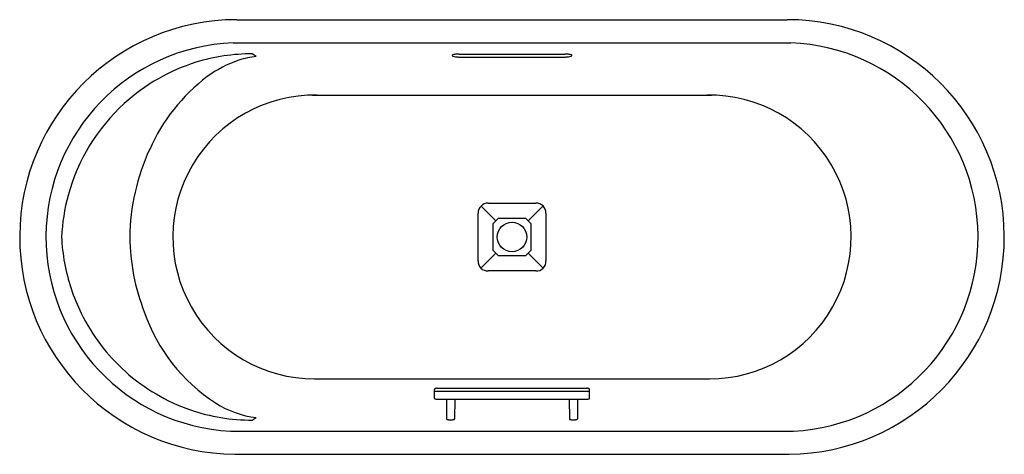
# Model space of a CAD drawing. Units: inches. Extents: x 3712.3 to 3779.3, y 22.1 to 51.6.
import ezdxf

# ---------------------------------------------------------------- set-up
doc = ezdxf.new("R2010")
doc.units = ezdxf.units.IN
doc.header["$LTSCALE"] = 0.64311
doc.header["$MEASUREMENT"] = 0
doc.layers.get('0').update_dxf_attribs({"color": 255, "linetype": 'CONTINUOUS'})
doc.layers.get('Defpoints').update_dxf_attribs({"linetype": 'CONTINUOUS'})
doc.styles.get("Standard").update_dxf_attribs({"font": 'txt', "width": 0.8})

msp = doc.modelspace()

# ---------------------------------------------------------------- linework, layer by layer
for p, q in [((3727.087, 51.643), (3764.507, 51.643)), ((3726.84, 50.065), (3764.753, 50.065)), ((3728.417, 49.149), (3728.145, 49.319)), ((3742.171, 49.107), (3749.423, 49.107)), ((3742.212, 49.309), (3749.382, 49.309)), ((3732.232, 46.52), (3759.362, 46.52)), ((3744.694, 37.979), (3743.695, 38.978)), ((3744.182, 39.187), (3747.412, 39.187)), ((3746.899, 37.98), (3747.904, 38.984)), ((3743.487, 35.262), (3743.487, 38.492)), ((3748.107, 38.492), (3748.107, 35.262)), ((3744.527, 35.969), (3744.527, 37.785)), ((3744.889, 38.147), (3746.705, 38.147)), ((3747.067, 37.785), (3747.067, 35.969)), ((3744.694, 35.775), (3743.682, 34.762)), ((3746.705, 35.607), (3744.889, 35.607)), ((3746.899, 35.775), (3747.913, 34.761)), ((3747.412, 34.567), (3744.182, 34.567)), ((3732.382, 27.232), (3759.212, 27.232)), ((3740.521, 25.93), (3740.521, 26.525)), ((3740.701, 26.596), (3750.893, 26.596)), ((3740.718, 26.392), (3750.876, 26.392)), ((3751.072, 25.93), (3751.072, 26.525)), ((3740.662, 25.859), (3750.932, 25.859)), ((3741.339, 25.859), (3741.351, 24.511)), ((3741.908, 25.859), (3741.896, 24.511)), ((3741.908, 25.859), (3741.908, 25.859)), ((3749.685, 25.859), (3749.685, 25.859)), ((3749.685, 25.859), (3749.697, 24.511)), ((3750.255, 25.859), (3750.243, 24.511)), ((3728.145, 24.435), (3728.417, 24.605)), ((3726.666, 23.689), (3764.927, 23.689)), ((3726.961, 22.111), (3764.633, 22.111))]:
    msp.add_line(p, q)
msp.add_circle((3745.797, 36.877), 1)
for centre, radius, start, end in [((3727.098, 36.877), 14.766, 90.04506, 269.46632), ((3764.495, 36.877), 14.766, 270.53368, 89.95494), ((3727.318, 36.873), 13.2, 92.07344, 267.17078), ((3764.276, 36.873), 13.2, 272.82922, 87.92656), ((3728.064, 36.751), 12.568, 89.6277, 107.35269), ((3729.727, 41.46), 7.839, 108.63573, 126.36882), ((3729.09, 43.192), 5.994, 96.44804, 108.15283), ((3741.756, 49.208), 0.0277, 122.89731, 231.6979), ((3741.826, 49.293), 0.137, 230.87957, 245.9556), ((3741.834, 49.111), 0.152, 108.33546, 127.52528), ((3742.045, 49.916), 0.797, 249.84745, 263.27676), ((3742.041, 48.487), 0.81, 99.673, 108.33546), ((3742.131, 47.956), 1.348, 96.12182, 99.673), ((3742.315, 52.214), 3.111, 263.27676, 265.57345), ((3742.222, 47.113), 2.195, 92.42272, 96.12182), ((3742.227, 51.069), 1.963, 265.57345, 268.3703), ((3742.24, 46.676), 2.633, 90.61199, 92.42272), ((3749.353, 46.676), 2.633, 87.57728, 89.38801), ((3749.367, 51.069), 1.963, 271.6297, 274.42655), ((3749.372, 47.113), 2.195, 83.87818, 87.57728), ((3749.278, 52.214), 3.111, 274.42655, 276.72324), ((3749.462, 47.956), 1.348, 80.327, 83.87818), ((3749.549, 49.916), 0.797, 276.72324, 290.15255), ((3749.553, 48.487), 0.81, 71.66454, 80.327), ((3749.76, 49.111), 0.152, 52.47472, 71.66454), ((3749.768, 49.293), 0.137, 294.0444, 309.12043), ((3749.837, 49.208), 0.0277, 308.3021, 57.10269), ((3728.189, 36.35), 12.988, 107.35269, 132.38818), ((3732.675, 37.741), 12.583, 127.13548, 156.13926), ((3732.389, 36.877), 9.645, 89.06384, 269.95393), ((3759.204, 36.877), 9.645, 270.04607, 90.93616), ((3728.263, 36.269), 13.098, 132.38818, 164.80052), ((3734.235, 36.737), 14.419, 154.99724, 179.46881), ((3728.281, 36.264), 13.116, 164.80052, 177.32152), ((3744.2, 38.474), 0.713, 91.41593, 178.58037), ((3747.414, 38.494), 0.693, 359.77327, 90.23099), ((3745.921, 36.754), 1.735, 126.52731, 143.52199), ((3745.687, 36.769), 1.713, 36.37563, 53.58143), ((3728.228, 37.482), 13.063, 182.65552, 190.4365), ((3734.054, 36.99), 14.237, 180.48083, 201.45346), ((3745.926, 37.005), 1.741, 216.51255, 233.4436), ((3745.678, 36.995), 1.727, 306.48856, 323.5572), ((3728.273, 37.492), 13.109, 190.44222, 206.21704), ((3744.155, 35.236), 0.669, 177.70446, 272.29963), ((3747.443, 35.231), 0.665, 267.31605, 2.68188), ((3728.269, 37.487), 13.103, 206.20885, 228.10227), ((3732.117, 35.663), 11.96, 198.92875, 237.28259), ((3728.173, 37.374), 12.954, 228.08164, 250.91888), ((3740.571, 26.524), 0.0496, 132.78258, 178.66294), ((3740.531, 26.432), 0.00988, 186.69356, 203.53396), ((3740.534, 26.433), 0.0133, 203.53396, 233.23491), ((3740.557, 26.461), 0.0492, 231.03925, 246.73914), ((3740.588, 26.506), 0.0749, 107.13796, 132.78258), ((3740.621, 26.621), 0.221, 248.02319, 260.97742), ((3740.708, 26.115), 0.484, 103.06516, 107.13796), ((3740.742, 27.57), 1.179, 262.37682, 268.826), ((3740.692, 26.103), 0.492, 94.75842, 100.84998), ((3740.731, 25.621), 0.976, 91.81756, 94.73233), ((3750.851, 27.57), 1.179, 271.174, 277.62318), ((3750.862, 25.621), 0.976, 85.26767, 88.18244), ((3750.902, 26.103), 0.492, 79.15002, 85.24158), ((3750.885, 26.115), 0.484, 72.86204, 76.93484), ((3750.973, 26.621), 0.221, 279.02258, 291.97681), ((3751.006, 26.506), 0.0749, 47.21742, 72.86204), ((3751.037, 26.461), 0.0492, 293.26086, 308.96075), ((3751.023, 26.524), 0.0496, 1.33706, 47.21742), ((3751.059, 26.433), 0.0133, 306.76509, 336.46604), ((3751.063, 26.432), 0.00988, 336.46604, 353.30644), ((3729.201, 31.124), 6.566, 237.28259, 263.1406), ((3740.569, 25.93), 0.0481, 180.56496, 227.57441), ((3740.592, 25.955), 0.0814, 227.73781, 254.01015), ((3740.714, 26.383), 0.527, 254.01015, 264.24723), ((3750.879, 26.383), 0.527, 275.75277, 285.98985), ((3751.002, 25.955), 0.0814, 285.98985, 312.26219), ((3751.024, 25.93), 0.0481, 312.42559, 359.43504), ((3728.067, 37.038), 12.603, 250.87357, 270.35506), ((3741.363, 24.511), 0.0117, 180.51041, 211.29874), ((3741.374, 24.518), 0.0249, 211.29874, 227.69555), ((3741.389, 24.534), 0.0475, 227.69555, 244.48657), ((3741.457, 24.677), 0.205, 244.48657, 257.32319), ((3741.57, 25.181), 0.722, 257.32319, 263.6365), ((3741.612, 25.558), 1.101, 263.6365, 269.26259), ((3741.644, 27.989), 3.533, 269.26259, 269.67368), ((3741.603, 27.989), 3.533, 270.32632, 270.73741), ((3741.635, 25.558), 1.101, 270.73741, 276.3635), ((3741.677, 25.181), 0.722, 276.3635, 282.67681), ((3741.79, 24.677), 0.205, 282.67681, 295.51343), ((3741.858, 24.534), 0.0475, 295.51343, 312.30445), ((3741.873, 24.518), 0.0249, 312.30445, 328.70126), ((3741.885, 24.511), 0.0117, 328.70126, 359.48959), ((3749.709, 24.511), 0.0117, 180.51041, 211.29874), ((3749.72, 24.518), 0.0249, 211.29874, 227.69555), ((3749.736, 24.534), 0.0475, 227.69555, 244.48657), ((3749.803, 24.677), 0.205, 244.48657, 257.32319), ((3749.917, 25.181), 0.722, 257.32319, 263.6365), ((3749.959, 25.558), 1.101, 263.6365, 269.26259), ((3749.99, 27.989), 3.533, 269.26259, 269.67368), ((3749.95, 27.989), 3.533, 270.32632, 270.73741), ((3749.981, 25.558), 1.101, 270.73741, 276.3635), ((3750.023, 25.181), 0.722, 276.3635, 282.67681), ((3750.137, 24.677), 0.205, 282.67681, 295.51343), ((3750.205, 24.534), 0.0475, 295.51343, 312.30445), ((3750.22, 24.518), 0.0249, 312.30445, 328.70126), ((3750.231, 24.511), 0.0117, 328.70126, 359.48959)]:
    msp.add_arc(centre, radius, start, end)

# ---------------------------------------------------------------- texts
at = {"layer": 'Defpoints'}
for tag, p, s in [('MODELNUMBER', (3745.797, 36.881), 'K-9287T-GR'), ('TRADENAME', (3745.797, 36.88), ''), ('PRODUCT', (3745.797, 36.878), 'BATH')]:
    msp.add_attdef(tag, p, s, height=0.001, dxfattribs=at)

doc.saveas('drawing.dxf')
